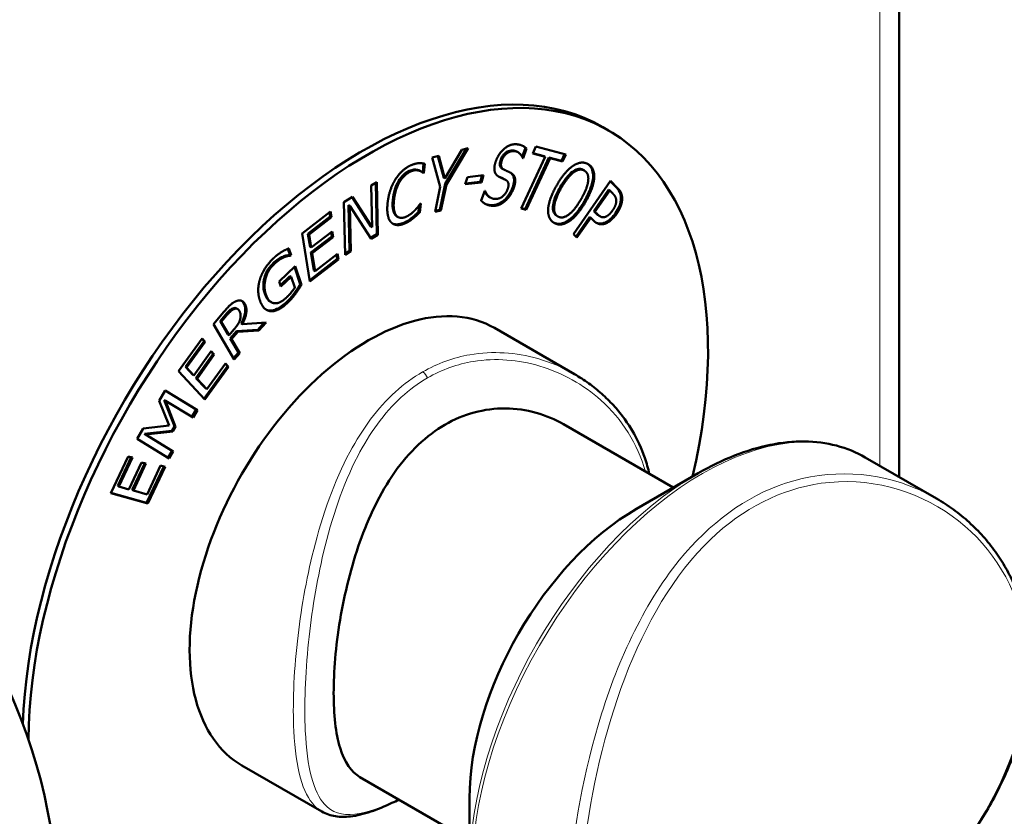
# Model space of a CAD drawing. Units: millimetres. Extents: x 1705 to 5219, y 184 to 4792.
# Drawn here: x 4098 to 4158, y 1750 to 1799 of the extents above; entities that cross this region are included whole.
import ezdxf

# ---------------------------------------------------------------- set-up
doc = ezdxf.new("R2010")
doc.units = ezdxf.units.MM
doc.header["$LTSCALE"] = 10
doc.layers.add('A1 contornos visíveis', color=7, linetype='Continuous', lineweight=50)
doc.layers.add('B1 arestas tangentes', color=7, linetype='Continuous', lineweight=13)

msp = doc.modelspace()

# ---------------------------------------------------------------- linework, layer by layer
at = {"layer": 'A1 contornos visíveis'}
for p, q in [((4151.798, 1823.168), (4151.798, 1771.057)), ((4133.614, 1792.526), (4133.967, 1792.321)), ((4129.312, 1790.904), (4129.508, 1791.33)), ((4129.508, 1791.33), (4131.349, 1790.851)), ((4123.15, 1790.659), (4123.552, 1790.763)), ((4123.644, 1788.852), (4123.15, 1790.659)), ((4123.496, 1790.749), (4123.855, 1789.411)), ((4123.552, 1790.763), (4123.926, 1789.37)), ((4123.926, 1789.37), (4124.971, 1791.133)), ((4125.243, 1791.204), (4123.946, 1789.037)), ((4125.356, 1791.233), (4124.017, 1788.996)), ((4124.971, 1791.133), (4125.356, 1791.233)), ((4128.341, 1791.023), (4128.411, 1790.982)), ((4128.615, 1787.528), (4130.08, 1790.704)), ((4128.867, 1791.249), (4128.668, 1790.706)), ((4128.937, 1791.209), (4128.725, 1790.629)), ((4130.313, 1790.666), (4128.849, 1787.489)), ((4128.867, 1791.249), (4128.937, 1791.209)), ((4130.08, 1790.704), (4129.312, 1790.904)), ((4130.009, 1790.745), (4129.321, 1790.924)), ((4130.009, 1790.745), (4130.08, 1790.704)), ((4130.313, 1790.666), (4130.384, 1790.625)), ((4131.081, 1790.465), (4130.313, 1790.666)), ((4131.269, 1790.872), (4131.081, 1790.465)), ((4131.349, 1790.851), (4131.152, 1790.425)), ((4122.616, 1790.289), (4122.562, 1789.761)), ((4122.69, 1790.273), (4122.633, 1789.72)), ((4128.695, 1790.647), (4128.725, 1790.629)), ((4128.725, 1790.629), (4128.701, 1790.63)), ((4130.384, 1790.625), (4128.919, 1787.448)), ((4131.152, 1790.425), (4130.384, 1790.625)), ((4131.081, 1790.465), (4131.152, 1790.425)), ((4122.4, 1789.839), (4122.471, 1789.798)), ((4122.562, 1789.761), (4122.541, 1789.752)), ((4122.562, 1789.761), (4122.633, 1789.72)), ((4122.633, 1789.72), (4122.603, 1789.708)), ((4125.175, 1789.014), (4125.303, 1789.456)), ((4125.303, 1789.456), (4126.296, 1789.57)), ((4126.211, 1789.56), (4126.098, 1789.168)), ((4126.296, 1789.57), (4126.168, 1789.127)), ((4127.454, 1789.971), (4127.525, 1789.931)), ((4132.416, 1789.896), (4132.487, 1789.855)), ((4133.019, 1789.459), (4133.09, 1789.419)), ((4119.396, 1788.935), (4119.747, 1789.147)), ((4119.453, 1786.382), (4119.396, 1788.935)), ((4119.678, 1789.106), (4119.748, 1785.964)), ((4119.747, 1789.147), (4119.818, 1785.924)), ((4123.323, 1787.317), (4123.644, 1788.852)), ((4123.946, 1789.037), (4123.615, 1787.452)), ((4124.017, 1788.996), (4123.685, 1787.411)), ((4123.855, 1789.411), (4123.926, 1789.37)), ((4123.946, 1789.037), (4124.017, 1788.996)), ((4126.168, 1789.127), (4125.175, 1789.014)), ((4126.098, 1789.168), (4125.19, 1789.064)), ((4126.098, 1789.168), (4126.168, 1789.127)), ((4127.603, 1789.313), (4127.673, 1789.272)), ((4131.808, 1785.965), (4134.079, 1789.223)), ((4134.067, 1789.206), (4134.432, 1788.849)), ((4134.079, 1789.223), (4134.502, 1788.808)), ((4117.724, 1787.92), (4118.258, 1788.244)), ((4118.258, 1788.244), (4119.453, 1786.382)), ((4126.147, 1788.014), (4126.37, 1788.623)), ((4126.37, 1788.623), (4126.394, 1788.622)), ((4126.658, 1788.235), (4126.729, 1788.195)), ((4133.971, 1788.669), (4133.065, 1787.37)), ((4134.042, 1788.628), (4133.136, 1787.33)), ((4133.971, 1788.669), (4134.042, 1788.628)), ((4134.227, 1788.447), (4134.042, 1788.628)), ((4117.795, 1784.697), (4117.724, 1787.92)), ((4118.013, 1787.73), (4118.084, 1787.689)), ((4118.013, 1787.73), (4118.075, 1784.95)), ((4119.397, 1785.668), (4118.084, 1787.689)), ((4118.084, 1787.689), (4118.146, 1784.909)), ((4118.226, 1788.225), (4119.382, 1786.423)), ((4122.354, 1787.746), (4122.311, 1787.332)), ((4122.438, 1787.839), (4122.382, 1787.291)), ((4122.411, 1787.827), (4122.438, 1787.839)), ((4115.159, 1785.992), (4116.902, 1787.348)), ((4116.889, 1787.041), (4115.516, 1785.973)), ((4116.845, 1787.304), (4116.889, 1787.041)), ((4116.889, 1787.041), (4116.959, 1787)), ((4116.902, 1787.348), (4116.959, 1787)), ((4120.983, 1787.047), (4121.054, 1787.007)), ((4122.311, 1787.332), (4122.382, 1787.291)), ((4123.685, 1787.411), (4123.323, 1787.317)), ((4123.615, 1787.452), (4123.336, 1787.379)), ((4123.615, 1787.452), (4123.685, 1787.411)), ((4128.919, 1787.448), (4128.615, 1787.528)), ((4128.849, 1787.489), (4128.624, 1787.548)), ((4128.849, 1787.489), (4128.919, 1787.448)), ((4130.793, 1787.083), (4130.863, 1787.042)), ((4133.065, 1787.37), (4133.218, 1787.221)), ((4133.065, 1787.37), (4133.136, 1787.33)), ((4133.136, 1787.33), (4133.289, 1787.18)), ((4133.394, 1787.082), (4133.465, 1787.041)), ((4116.959, 1787), (4115.586, 1785.933)), ((4119.382, 1786.423), (4119.453, 1786.382)), ((4121.918, 1786.976), (4121.989, 1786.935)), ((4132.808, 1787.001), (4131.973, 1785.803)), ((4132.878, 1786.96), (4132.032, 1785.745)), ((4132.808, 1787.001), (4132.878, 1786.96)), ((4133.068, 1786.774), (4132.878, 1786.96)), ((4115.643, 1783.054), (4115.159, 1785.992)), ((4115.516, 1785.973), (4115.648, 1785.168)), ((4115.516, 1785.973), (4115.586, 1785.933)), ((4115.586, 1785.933), (4115.719, 1785.128)), ((4115.719, 1785.128), (4116.999, 1786.124)), ((4116.943, 1786.079), (4116.986, 1785.817)), ((4116.999, 1786.124), (4117.057, 1785.776)), ((4119.748, 1785.964), (4119.358, 1785.728)), ((4119.818, 1785.924), (4119.397, 1785.668)), ((4119.748, 1785.964), (4119.818, 1785.924)), ((4132.032, 1785.745), (4131.808, 1785.965)), ((4116.986, 1785.817), (4115.705, 1784.821)), ((4117.057, 1785.776), (4115.776, 1784.78)), ((4116.986, 1785.817), (4117.057, 1785.776)), ((4114.294, 1785.063), (4114.415, 1784.709)), ((4114.344, 1785.084), (4114.486, 1784.668)), ((4114.415, 1784.709), (4114.385, 1784.68)), ((4114.385, 1784.68), (4114.456, 1784.639)), ((4114.415, 1784.709), (4114.486, 1784.668)), ((4114.486, 1784.668), (4114.456, 1784.639)), ((4115.648, 1785.168), (4115.719, 1785.128)), ((4115.705, 1784.821), (4115.885, 1783.73)), ((4115.705, 1784.821), (4115.776, 1784.78)), ((4115.776, 1784.78), (4115.956, 1783.689)), ((4115.956, 1783.689), (4117.329, 1784.757)), ((4117.272, 1784.713), (4117.315, 1784.45)), ((4117.329, 1784.757), (4117.386, 1784.41)), ((4118.075, 1784.95), (4117.793, 1784.779)), ((4118.146, 1784.909), (4117.795, 1784.697)), ((4118.075, 1784.95), (4118.146, 1784.909)), ((4113.971, 1784.572), (4114.041, 1784.532)), ((4117.315, 1784.45), (4115.629, 1783.139)), ((4117.386, 1784.41), (4115.643, 1783.054)), ((4117.315, 1784.45), (4117.386, 1784.41)), ((4113.759, 1783.049), (4114.735, 1783.984)), ((4114.692, 1783.943), (4115.051, 1782.893)), ((4114.735, 1783.984), (4115.122, 1782.852)), ((4115.885, 1783.73), (4115.956, 1783.689)), ((4113.863, 1782.747), (4113.759, 1783.049)), ((4114.415, 1783.384), (4113.835, 1782.829)), ((4114.485, 1783.343), (4113.863, 1782.747)), ((4114.415, 1783.384), (4114.485, 1783.343)), ((4114.714, 1782.674), (4114.485, 1783.343)), ((4115.051, 1782.893), (4115.122, 1782.852)), ((4113.205, 1781.815), (4113.275, 1781.774)), ((4109.712, 1780.435), (4110.361, 1781.192)), ((4110.457, 1781.005), (4110.124, 1780.617)), ((4111.131, 1781.402), (4111.202, 1781.361)), ((4110.999, 1778.269), (4109.712, 1780.435)), ((4110.124, 1780.617), (4110.608, 1779.803)), ((4110.124, 1780.617), (4110.195, 1780.576)), ((4110.528, 1780.964), (4110.195, 1780.576)), ((4110.195, 1780.576), (4110.679, 1779.762)), ((4111.422, 1780.482), (4111.492, 1780.441)), ((4111.492, 1780.441), (4112.948, 1780.544)), ((4112.836, 1780.536), (4112.443, 1780.078)), ((4112.948, 1780.544), (4112.514, 1780.037)), ((4110.608, 1779.803), (4110.679, 1779.762)), ((4110.679, 1779.762), (4110.973, 1780.105)), ((4111.135, 1780.01), (4110.751, 1779.562)), ((4111.206, 1779.969), (4110.822, 1779.521)), ((4112.443, 1780.078), (4111.135, 1780.01)), ((4111.135, 1780.01), (4111.206, 1779.969)), ((4112.514, 1780.037), (4111.206, 1779.969)), ((4112.443, 1780.078), (4112.514, 1780.037)), ((4126.967, 1780.197), (4131.881, 1777.36)), ((4107.57, 1777.542), (4109.017, 1779.553)), ((4109.139, 1779.389), (4107.999, 1777.805)), ((4109.21, 1779.348), (4108.07, 1777.764)), ((4109.003, 1779.534), (4109.139, 1779.389)), ((4109.017, 1779.553), (4109.21, 1779.348)), ((4109.139, 1779.389), (4109.21, 1779.348)), ((4110.751, 1779.562), (4111.263, 1778.701)), ((4110.751, 1779.562), (4110.822, 1779.521)), ((4110.822, 1779.521), (4111.334, 1778.66)), ((4108.516, 1777.29), (4109.579, 1778.767)), ((4109.701, 1778.603), (4108.638, 1777.126)), ((4109.565, 1778.748), (4109.701, 1778.603)), ((4109.579, 1778.767), (4109.771, 1778.563)), ((4109.701, 1778.603), (4109.771, 1778.563)), ((4111.263, 1778.701), (4110.956, 1778.342)), ((4111.334, 1778.66), (4110.999, 1778.269)), ((4111.263, 1778.701), (4111.334, 1778.66)), ((4109.771, 1778.563), (4108.709, 1777.085)), ((4109.313, 1776.443), (4110.452, 1778.027)), ((4110.438, 1778.008), (4110.574, 1777.863)), ((4110.452, 1778.027), (4110.645, 1777.822)), ((4109.198, 1775.811), (4107.57, 1777.542)), ((4107.999, 1777.805), (4108.445, 1777.331)), ((4107.999, 1777.805), (4108.07, 1777.764)), ((4108.07, 1777.764), (4108.516, 1777.29)), ((4110.574, 1777.863), (4109.141, 1775.871)), ((4110.645, 1777.822), (4109.198, 1775.811)), ((4110.574, 1777.863), (4110.645, 1777.822)), ((4108.445, 1777.331), (4108.516, 1777.29)), ((4108.638, 1777.126), (4109.242, 1776.484)), ((4108.638, 1777.126), (4108.709, 1777.085)), ((4108.709, 1777.085), (4109.313, 1776.443)), ((4106.39, 1775.716), (4106.765, 1776.353)), ((4106.764, 1776.352), (4108.667, 1775.194)), ((4106.765, 1776.353), (4108.738, 1775.153)), ((4109.242, 1776.484), (4109.313, 1776.443)), ((4107, 1774.215), (4106.39, 1775.716)), ((4106.698, 1775.769), (4107.326, 1774.166)), ((4106.698, 1775.769), (4106.769, 1775.729)), ((4108.469, 1774.695), (4106.769, 1775.729)), ((4106.769, 1775.729), (4107.396, 1774.126)), ((4108.667, 1775.194), (4108.399, 1774.737)), ((4108.738, 1775.153), (4108.469, 1774.695)), ((4108.667, 1775.194), (4108.738, 1775.153)), ((4105.027, 1773.397), (4105.395, 1774.023)), ((4105.395, 1774.023), (4107, 1774.215)), ((4107.162, 1773.887), (4105.481, 1773.699)), ((4107.232, 1773.846), (4105.552, 1773.658)), ((4107.326, 1774.166), (4107.162, 1773.887)), ((4107.162, 1773.887), (4107.232, 1773.846)), ((4107.396, 1774.126), (4107.232, 1773.846)), ((4107.326, 1774.166), (4107.396, 1774.126)), ((4131.207, 1774.285), (4137.94, 1770.398)), ((4107.001, 1772.196), (4105.027, 1773.397)), ((4105.481, 1773.699), (4107.182, 1772.665)), ((4105.481, 1773.699), (4105.552, 1773.658)), ((4105.552, 1773.658), (4107.252, 1772.624)), ((4107.182, 1772.665), (4106.931, 1772.239)), ((4107.252, 1772.624), (4107.001, 1772.196)), ((4107.182, 1772.665), (4107.252, 1772.624)), ((4103.42, 1770.067), (4104.476, 1772.316)), ((4104.665, 1772.263), (4103.842, 1770.51)), ((4104.744, 1772.24), (4103.913, 1770.469)), ((4104.476, 1772.316), (4104.744, 1772.24)), ((4104.534, 1770.294), (4105.31, 1771.946)), ((4105.31, 1771.946), (4105.578, 1771.87)), ((4149.728, 1772.252), (4154.103, 1769.726)), ((4105.499, 1771.893), (4104.732, 1770.259)), ((4105.578, 1771.87), (4104.803, 1770.218)), ((4106.666, 1771.699), (4105.618, 1769.468)), ((4105.645, 1769.981), (4106.477, 1771.752)), ((4106.745, 1771.677), (4105.689, 1769.428)), ((4106.477, 1771.752), (4106.745, 1771.677)), ((4135.693, 1769.101), (4139.478, 1771.286)), ((4103.842, 1770.51), (4103.913, 1770.469)), ((4103.913, 1770.469), (4104.534, 1770.294)), ((4104.732, 1770.259), (4104.803, 1770.218)), ((4104.803, 1770.218), (4105.645, 1769.981)), ((4105.689, 1769.428), (4103.42, 1770.067)), ((4105.618, 1769.468), (4103.428, 1770.085)), ((4105.618, 1769.468), (4105.689, 1769.428)), ((4111.467, 1753.35), (4116.381, 1750.514)), ((4118.707, 1752.634), (4125.44, 1748.747)), ((4125.44, 1751.342), (4125.44, 1746.971))]:
    msp.add_line(p, q, dxfattribs=at)
for centre, major_axis, ratio, start_param, end_param in [((4118.864, 1766.978), (14.75, 25.548), 0.57735, 0, 2.317145), ((4119.217, 1766.774), (14.75, 25.548), 0.57735, 5.194871, 8.630856), ((4119.217, 1766.774), (7.75, 13.423), 0.57735, 0, 3.141593), ((4083.55, 1754.653), (11.425, -20.38), 0.585675, 0.792767, 2.200941), ((4135.693, 1757.261), (-7.25, -12.557), 0.57735, 3.926991, 5.497787)]:
    msp.add_ellipse(centre, major_axis=major_axis, ratio=ratio, start_param=start_param, end_param=end_param, dxfattribs=at)
for points, degree in [([(4127.062, 1790.465), (4127.224, 1790.909), (4127.916, 1791.49), (4128.282, 1791.475)], 2), ([(4128.282, 1791.475), (4128.492, 1791.467), (4128.82, 1791.33), (4128.937, 1791.209)], 2), ([(4128.722, 1791.368), (4128.774, 1791.335), (4128.822, 1791.295), (4128.867, 1791.249)], 3), ([(4128.151, 1791.055), (4127.92, 1791.064), (4127.52, 1790.759), (4127.426, 1790.502)], 2), ([(4128.341, 1791.023), (4128.264, 1791.068), (4128.177, 1791.091), (4128.08, 1791.095)], 3), ([(4128.701, 1790.63), (4128.64, 1790.794), (4128.355, 1791.046), (4128.151, 1791.055)], 2), ([(4120.893, 1789.323), (4121.085, 1789.627), (4121.569, 1790.068), (4121.853, 1790.19)], 2), ([(4121.853, 1790.19), (4121.994, 1790.251), (4122.237, 1790.308), (4122.338, 1790.314)], 2), ([(4122.338, 1790.314), (4122.425, 1790.316), (4122.603, 1790.295), (4122.69, 1790.273)], 2), ([(4126.982, 1789.799), (4126.95, 1789.924), (4126.984, 1790.252), (4127.062, 1790.465)], 2), ([(4127.426, 1790.502), (4127.341, 1790.271), (4127.408, 1789.989), (4127.543, 1789.921)], 2), ([(4130.787, 1788.954), (4131.038, 1789.39), (4131.544, 1789.982), (4131.797, 1790.155)], 2), ([(4131.797, 1790.155), (4132.046, 1790.319), (4132.51, 1790.371), (4132.712, 1790.257)], 2), ([(4132.712, 1790.257), (4132.917, 1790.14), (4133.103, 1789.705), (4133.09, 1789.419)], 2), ([(4121.811, 1789.798), (4121.631, 1789.721), (4121.292, 1789.401), (4121.153, 1789.176)], 2), ([(4122.317, 1789.859), (4122.217, 1789.886), (4121.974, 1789.869), (4121.811, 1789.798)], 2), ([(4122.4, 1789.839), (4122.353, 1789.866), (4122.299, 1789.886), (4122.246, 1789.9)], 3), ([(4122.603, 1789.708), (4122.559, 1789.742), (4122.42, 1789.832), (4122.317, 1789.859)], 2), ([(4127.277, 1789.46), (4127.166, 1789.516), (4127.017, 1789.675), (4126.982, 1789.799)], 2), ([(4127.206, 1789.501), (4127.204, 1789.502), (4127.203, 1789.502), (4127.202, 1789.503)], 3), ([(4127.667, 1789.276), (4127.569, 1789.328), (4127.401, 1789.401), (4127.277, 1789.46)], 2), ([(4127.543, 1789.921), (4127.633, 1789.875), (4127.899, 1789.756), (4127.984, 1789.707)], 2), ([(4127.984, 1789.707), (4128.199, 1789.582), (4128.267, 1789.108), (4128.143, 1788.767)], 2), ([(4131.832, 1789.751), (4131.651, 1789.619), (4131.259, 1789.133), (4131.065, 1788.796)], 2), ([(4132.484, 1789.857), (4132.34, 1789.939), (4132.022, 1789.889), (4131.832, 1789.751)], 2), ([(4132.722, 1789.244), (4132.745, 1789.469), (4132.624, 1789.777), (4132.484, 1789.857)], 2), ([(4120.407, 1787.859), (4120.452, 1788.292), (4120.697, 1789.012), (4120.893, 1789.323)], 2), ([(4121.153, 1789.176), (4121.017, 1788.949), (4120.83, 1788.359), (4120.796, 1788.027)], 2), ([(4127.603, 1789.313), (4127.6, 1789.314), (4127.598, 1789.316), (4127.596, 1789.317)], 3), ([(4127.769, 1788.705), (4127.849, 1788.923), (4127.801, 1789.202), (4127.667, 1789.276)], 2), ([(4130.259, 1787.483), (4130.276, 1787.779), (4130.542, 1788.527), (4130.787, 1788.954)], 2), ([(4132.283, 1788.102), (4132.48, 1788.445), (4132.699, 1789.025), (4132.722, 1789.244)], 2), ([(4133.09, 1789.419), (4133.071, 1789.123), (4132.81, 1788.377), (4132.561, 1787.944)], 2), ([(4126.394, 1788.622), (4126.475, 1788.391), (4126.799, 1788.126), (4126.991, 1788.118)], 2), ([(4126.991, 1788.118), (4127.266, 1788.107), (4127.669, 1788.429), (4127.769, 1788.705)], 2), ([(4128.143, 1788.767), (4128.064, 1788.551), (4127.793, 1788.142), (4127.633, 1788.002)], 2), ([(4131.065, 1788.796), (4130.673, 1788.113), (4130.588, 1787.199), (4130.866, 1787.04)], 2), ([(4134.441, 1788.029), (4134.436, 1788.149), (4134.333, 1788.344), (4134.227, 1788.447)], 2), ([(4134.502, 1788.808), (4134.653, 1788.661), (4134.797, 1788.36), (4134.802, 1788.173)], 2), ([(4120.622, 1786.682), (4120.477, 1786.833), (4120.362, 1787.424), (4120.407, 1787.859)], 2), ([(4120.796, 1788.027), (4120.759, 1787.672), (4120.845, 1787.221), (4120.947, 1787.097)], 2), ([(4122.085, 1787.422), (4122.194, 1787.539), (4122.362, 1787.755), (4122.411, 1787.827)], 2), ([(4126.861, 1787.697), (4126.591, 1787.708), (4126.271, 1787.889), (4126.147, 1788.014)], 2), ([(4126.791, 1787.738), (4126.56, 1787.747), (4126.439, 1787.798), (4126.382, 1787.827)], 3), ([(4127.633, 1788.002), (4127.456, 1787.847), (4127.09, 1787.688), (4126.861, 1787.697)], 2), ([(4130.866, 1787.04), (4131.144, 1786.882), (4131.891, 1787.419), (4132.283, 1788.102)], 2), ([(4132.561, 1787.944), (4132.319, 1787.522), (4131.803, 1786.91), (4131.554, 1786.746)], 2), ([(4134.217, 1787.413), (4134.335, 1787.582), (4134.448, 1787.889), (4134.441, 1788.029)], 2), ([(4134.802, 1788.173), (4134.81, 1787.957), (4134.649, 1787.47), (4134.46, 1787.198)], 2), ([(4120.877, 1787.138), (4120.908, 1787.101), (4120.943, 1787.071), (4120.983, 1787.047)], 3), ([(4120.947, 1787.097), (4121.048, 1786.978), (4121.346, 1786.941), (4121.524, 1787.017)], 2), ([(4121.524, 1787.017), (4121.685, 1787.087), (4121.97, 1787.303), (4122.085, 1787.422)], 2), ([(4122.382, 1787.291), (4122.283, 1787.198), (4122.109, 1787.03), (4121.989, 1786.935)], 2), ([(4130.635, 1786.642), (4130.432, 1786.758), (4130.244, 1787.182), (4130.259, 1787.483)], 2), ([(4133.289, 1787.18), (4133.426, 1787.046), (4133.653, 1786.966), (4133.785, 1787.024)], 2), ([(4133.785, 1787.024), (4133.903, 1787.072), (4134.108, 1787.258), (4134.217, 1787.413)], 2), ([(4134.46, 1787.198), (4134.313, 1786.987), (4133.97, 1786.683), (4133.808, 1786.619)], 2), ([(4121.478, 1786.619), (4121.205, 1786.501), (4120.767, 1786.529), (4120.622, 1786.682)], 2), ([(4121.989, 1786.935), (4121.861, 1786.832), (4121.646, 1786.692), (4121.478, 1786.619)], 2), ([(4131.554, 1786.746), (4131.291, 1786.575), (4130.832, 1786.53), (4130.635, 1786.642)], 2), ([(4133.808, 1786.619), (4133.605, 1786.538), (4133.249, 1786.598), (4133.068, 1786.774)], 2), ([(4113.388, 1784.463), (4113.526, 1784.595), (4113.787, 1784.795), (4113.911, 1784.87)], 2), ([(4113.911, 1784.87), (4114.011, 1784.932), (4114.265, 1785.052), (4114.344, 1785.084)], 2), ([(4114.456, 1784.639), (4114.369, 1784.631), (4114.192, 1784.598), (4114.041, 1784.532)], 2), ([(4112.583, 1783.22), (4112.688, 1783.547), (4113.103, 1784.19), (4113.388, 1784.463)], 2), ([(4113.449, 1784.126), (4113.062, 1783.754), (4112.775, 1782.733), (4112.935, 1782.265)], 2), ([(4114.041, 1784.532), (4113.915, 1784.48), (4113.61, 1784.28), (4113.449, 1784.126)], 2), ([(4112.567, 1781.898), (4112.46, 1782.211), (4112.473, 1782.881), (4112.583, 1783.22)], 2), ([(4115.122, 1782.852), (4115.064, 1782.758), (4114.864, 1782.447), (4114.776, 1782.326)], 2), ([(4112.935, 1782.265), (4113.024, 1782.005), (4113.284, 1781.735), (4113.45, 1781.716)], 2), ([(4114.19, 1782.06), (4114.34, 1782.204), (4114.626, 1782.534), (4114.714, 1782.674)], 2), ([(4114.776, 1782.326), (4114.656, 1782.161), (4114.455, 1781.918), (4114.305, 1781.775)], 2), ([(4110.361, 1781.192), (4110.578, 1781.445), (4110.894, 1781.745), (4111.07, 1781.826)], 2), ([(4111.07, 1781.826), (4111.247, 1781.907), (4111.536, 1781.856), (4111.637, 1781.686)], 2), ([(4111.449, 1781.865), (4111.496, 1781.83), (4111.534, 1781.781), (4111.567, 1781.727)], 3), ([(4111.637, 1781.686), (4111.778, 1781.449), (4111.687, 1780.799), (4111.492, 1780.441)], 2), ([(4113.262, 1781.224), (4113.034, 1781.233), (4112.679, 1781.568), (4112.567, 1781.898)], 2), ([(4114.305, 1781.775), (4114.02, 1781.501), (4113.49, 1781.217), (4113.262, 1781.224)], 2), ([(4113.45, 1781.716), (4113.611, 1781.692), (4113.986, 1781.864), (4114.19, 1782.06)], 2), ([(4110.972, 1781.358), (4110.876, 1781.315), (4110.667, 1781.126), (4110.528, 1780.964)], 2), ([(4111.302, 1781.256), (4111.246, 1781.351), (4111.081, 1781.406), (4110.972, 1781.358)], 2), ([(4111.361, 1780.749), (4111.399, 1780.894), (4111.369, 1781.143), (4111.302, 1781.256)], 2), ([(4110.973, 1780.105), (4111.118, 1780.274), (4111.322, 1780.587), (4111.361, 1780.749)], 2)]:
    msp.add_open_spline(points, degree=degree, dxfattribs=at)
for points, knots in [([(4128.08, 1791.095), (4128.027, 1791.098), (4127.971, 1791.093), (4127.861, 1791.068), (4127.808, 1791.049), (4127.687, 1790.984), (4127.628, 1790.939), (4127.535, 1790.85), (4127.492, 1790.8), (4127.413, 1790.68), (4127.38, 1790.612), (4127.355, 1790.543)], [-0.1001309, -0.1001309, -0.1001309, -0.1001309, -0.081296, -0.081296, -0.0644573, -0.0644573, -0.0434316, -0.0434316, -0.022854, -0.022854, 0, 0, 0, 0]), ([(4127.355, 1790.543), (4127.335, 1790.487), (4127.318, 1790.431), (4127.298, 1790.327), (4127.293, 1790.281), (4127.296, 1790.209), (4127.302, 1790.151), (4127.363, 1790.038), (4127.406, 1789.999), (4127.454, 1789.971)], [-0.1666691, -0.1666691, -0.1666691, -0.1666691, -0.1125285, -0.1125285, -0.0639568, -0.0639568, -0.0325003, -0.0325003, -0.0036872, -0.0036872, -0.0036872, -0.0036872]), ([(4132.68, 1790.274), (4132.737, 1790.236), (4132.79, 1790.191), (4132.887, 1790.073), (4132.928, 1790), (4133.006, 1789.782), (4133.027, 1789.631), (4133.019, 1789.459)], [-0.137437, -0.137437, -0.137437, -0.137437, -0.1021336, -0.1021336, -0.0614691, -0.0614691, 0, 0, 0, 0]), ([(4121.74, 1789.839), (4121.676, 1789.812), (4121.612, 1789.776), (4121.475, 1789.68), (4121.413, 1789.625), (4121.258, 1789.472), (4121.165, 1789.351), (4121.083, 1789.217)], [-0.0892065, -0.0892065, -0.0892065, -0.0892065, -0.06966668, -0.06966668, -0.04726117, -0.04726117, 0, 0, 0, 0]), ([(4122.246, 1789.9), (4122.153, 1789.925), (4122.068, 1789.921), (4121.936, 1789.912), (4121.837, 1789.881), (4121.74, 1789.839)], [-0.06150968, -0.06150968, -0.06150968, -0.06150968, -0.04146021, -0.04146021, 0, 0, 0, 0]), ([(4127.596, 1789.317), (4127.536, 1789.349), (4127.476, 1789.378), (4127.347, 1789.434), (4127.271, 1789.47), (4127.206, 1789.501)], [-0.0721548, -0.0721548, -0.0721548, -0.0721548, -0.03738502, -0.03738502, 0, 0, 0, 0]), ([(4127.941, 1789.731), (4127.985, 1789.703), (4128.025, 1789.668), (4128.096, 1789.582), (4128.125, 1789.529), (4128.174, 1789.37), (4128.173, 1789.271), (4128.155, 1789.074), (4128.121, 1788.941), (4128.072, 1788.808)], [-0.101968, -0.101968, -0.101968, -0.101968, -0.0860515, -0.0860515, -0.0692877, -0.0692877, -0.0437167, -0.0437167, 0, 0, 0, 0]), ([(4131.761, 1789.791), (4131.628, 1789.695), (4131.501, 1789.561), (4131.293, 1789.303), (4131.158, 1789.121), (4130.995, 1788.837)], [-0.2236658, -0.2236658, -0.2236658, -0.2236658, -0.0984393, -0.0984393, 0, 0, 0, 0]), ([(4132.414, 1789.897), (4132.361, 1789.927), (4132.303, 1789.949), (4132.165, 1789.966), (4132.101, 1789.955), (4131.959, 1789.917), (4131.86, 1789.863), (4131.761, 1789.791)], [-0.08021367, -0.08021367, -0.08021367, -0.08021367, -0.06264153, -0.06264153, -0.04216428, -0.04216428, 0, 0, 0, 0]), ([(4133.019, 1789.459), (4133.005, 1789.232), (4132.942, 1788.998), (4132.775, 1788.518), (4132.64, 1788.244), (4132.491, 1787.985)], [-0.1576694, -0.1576694, -0.1576694, -0.1576694, -0.0896558, -0.0896558, 0, 0, 0, 0]), ([(4121.083, 1789.217), (4120.971, 1789.031), (4120.899, 1788.841), (4120.785, 1788.482), (4120.746, 1788.269), (4120.725, 1788.068)], [-0.1181503, -0.1181503, -0.1181503, -0.1181503, -0.0702197, -0.0702197, 0, 0, 0, 0]), ([(4134.432, 1788.849), (4134.5, 1788.782), (4134.598, 1788.674), (4134.702, 1788.447), (4134.728, 1788.339), (4134.731, 1788.214)], [-0.114253, -0.114253, -0.114253, -0.114253, -0.0466719, -0.0466719, 0, 0, 0, 0]), ([(4126.355, 1788.583), (4126.379, 1788.53), (4126.407, 1788.48), (4126.491, 1788.363), (4126.549, 1788.31), (4126.622, 1788.257), (4126.64, 1788.246), (4126.658, 1788.235)], [-0.11602818, -0.11602818, -0.11602818, -0.11602818, -0.09363809, -0.09363809, -0.05769841, -0.05769841, -0.04683677, -0.04683677, -0.04683677, -0.04683677]), ([(4128.072, 1788.808), (4128.043, 1788.729), (4128.008, 1788.65), (4127.921, 1788.483), (4127.871, 1788.406), (4127.749, 1788.23), (4127.66, 1788.128), (4127.563, 1788.042)], [-0.08387934, -0.08387934, -0.08387934, -0.08387934, -0.06488088, -0.06488088, -0.04271417, -0.04271417, 0, 0, 0, 0]), ([(4130.995, 1788.837), (4130.909, 1788.688), (4130.828, 1788.534), (4130.701, 1788.247), (4130.65, 1788.112), (4130.56, 1787.787), (4130.553, 1787.655), (4130.555, 1787.459), (4130.574, 1787.363), (4130.653, 1787.19), (4130.717, 1787.126), (4130.795, 1787.081)], [-0.1668571, -0.1668571, -0.1668571, -0.1668571, -0.1410664, -0.1410664, -0.1190126, -0.1190126, -0.0870815, -0.0870815, -0.0465376, -0.0465376, 0, 0, 0, 0]), ([(4120.725, 1788.068), (4120.69, 1787.733), (4120.716, 1787.552), (4120.768, 1787.324), (4120.811, 1787.218), (4120.877, 1787.138)], [-0.09716098, -0.09716098, -0.09716098, -0.09716098, -0.05137654, -0.05137654, 0, 0, 0, 0]), ([(4127.563, 1788.042), (4127.394, 1787.895), (4127.263, 1787.835), (4127.066, 1787.749), (4126.925, 1787.732), (4126.791, 1787.738)], [-0.09388637, -0.09388637, -0.09388637, -0.09388637, -0.0646961, -0.0646961, 0, 0, 0, 0]), ([(4132.491, 1787.985), (4132.247, 1787.561), (4132.04, 1787.307), (4131.767, 1787.008), (4131.628, 1786.882), (4131.483, 1786.787)], [-0.1271568, -0.1271568, -0.1271568, -0.1271568, -0.0616066, -0.0616066, 0, 0, 0, 0]), ([(4134.731, 1788.214), (4134.734, 1788.129), (4134.727, 1788.04), (4134.694, 1787.87), (4134.669, 1787.771), (4134.563, 1787.511), (4134.48, 1787.37), (4134.389, 1787.239)], [-0.1329885, -0.1329885, -0.1329885, -0.1329885, -0.0857527, -0.0857527, -0.0481612, -0.0481612, 0, 0, 0, 0]), ([(4122.311, 1787.332), (4122.249, 1787.274), (4122.187, 1787.214), (4122.06, 1787.091), (4121.986, 1787.03), (4121.918, 1786.976)], [-0.05703704, -0.05703704, -0.05703704, -0.05703704, -0.02947454, -0.02947454, 0, 0, 0, 0]), ([(4133.218, 1787.221), (4133.27, 1787.17), (4133.328, 1787.121), (4133.391, 1787.084), (4133.392, 1787.083), (4133.394, 1787.082)], [-0.0585871, -0.0585871, -0.0585871, -0.0585871, -0.04319355, -0.04319355, -0.04280461, -0.04280461, -0.04280461, -0.04280461]), ([(4134.389, 1787.239), (4134.335, 1787.162), (4134.278, 1787.089), (4134.14, 1786.936), (4134.074, 1786.877), (4133.934, 1786.761), (4133.836, 1786.699), (4133.737, 1786.66)], [-0.07570103, -0.07570103, -0.07570103, -0.07570103, -0.06096299, -0.06096299, -0.04222014, -0.04222014, 0, 0, 0, 0]), ([(4121.407, 1786.66), (4121.309, 1786.617), (4121.212, 1786.586), (4121.028, 1786.553), (4120.942, 1786.55), (4120.807, 1786.57), (4120.756, 1786.585), (4120.709, 1786.607)], [-0.1435286, -0.1435286, -0.1435286, -0.1435286, -0.1016665, -0.1016665, -0.061872, -0.061872, -0.0343323, -0.0343323, -0.0343323, -0.0343323]), ([(4121.918, 1786.976), (4121.84, 1786.913), (4121.762, 1786.854), (4121.601, 1786.749), (4121.502, 1786.701), (4121.407, 1786.66)], [-0.07923015, -0.07923015, -0.07923015, -0.07923015, -0.04038875, -0.04038875, 0, 0, 0, 0]), ([(4131.483, 1786.787), (4131.398, 1786.731), (4131.313, 1786.686), (4131.12, 1786.61), (4131.038, 1786.598), (4130.843, 1786.579), (4130.712, 1786.607), (4130.596, 1786.666)], [-0.112566, -0.112566, -0.112566, -0.112566, -0.0958139, -0.0958139, -0.0741258, -0.0741258, -0.0062485, -0.0062485, -0.0062485, -0.0062485]), ([(4133.737, 1786.66), (4133.67, 1786.633), (4133.604, 1786.615), (4133.453, 1786.595), (4133.39, 1786.603), (4133.306, 1786.617), (4133.258, 1786.634), (4133.212, 1786.657)], [-0.10836403, -0.10836403, -0.10836403, -0.10836403, -0.09430551, -0.09430551, -0.0750798, -0.0750798, -0.04687383, -0.04687383, -0.04687383, -0.04687383]), ([(4114.385, 1784.68), (4114.327, 1784.674), (4114.269, 1784.666), (4114.142, 1784.643), (4114.054, 1784.609), (4113.971, 1784.572)], [-0.06661345, -0.06661345, -0.06661345, -0.06661345, -0.03567814, -0.03567814, 0, 0, 0, 0]), ([(4113.378, 1784.167), (4113.32, 1784.111), (4113.264, 1784.05), (4113.159, 1783.923), (4113.112, 1783.857), (4112.988, 1783.659), (4112.925, 1783.524), (4112.834, 1783.254), (4112.791, 1783.083), (4112.771, 1782.669), (4112.807, 1782.475), (4112.864, 1782.306)], [-0.3051621, -0.3051621, -0.3051621, -0.3051621, -0.2627647, -0.2627647, -0.222656, -0.222656, -0.1483281, -0.1483281, -0.0782758, -0.0782758, 0, 0, 0, 0]), ([(4113.971, 1784.572), (4113.86, 1784.527), (4113.753, 1784.461), (4113.585, 1784.351), (4113.48, 1784.264), (4113.378, 1784.167)], [-0.07166436, -0.07166436, -0.07166436, -0.07166436, -0.04540577, -0.04540577, 0, 0, 0, 0]), ([(4115.051, 1782.893), (4114.992, 1782.797), (4114.909, 1782.667), (4114.834, 1782.55), (4114.77, 1782.455), (4114.705, 1782.366)], [-0.0417127, -0.0417127, -0.0417127, -0.0417127, -0.03331209, -0.03331209, 0, 0, 0, 0]), ([(4112.864, 1782.306), (4112.946, 1782.067), (4113.041, 1781.945), (4113.149, 1781.851), (4113.176, 1781.831), (4113.205, 1781.815)], [-0.10513715, -0.10513715, -0.10513715, -0.10513715, -0.04916195, -0.04916195, -0.03171033, -0.03171033, -0.03171033, -0.03171033]), ([(4114.705, 1782.366), (4114.634, 1782.269), (4114.561, 1782.172), (4114.408, 1781.987), (4114.318, 1781.895), (4114.234, 1781.815)], [-0.07377892, -0.07377892, -0.07377892, -0.07377892, -0.03717736, -0.03717736, 0, 0, 0, 0]), ([(4111.567, 1781.727), (4111.598, 1781.675), (4111.623, 1781.617), (4111.659, 1781.492), (4111.67, 1781.427), (4111.678, 1781.221), (4111.653, 1781.086), (4111.578, 1780.806), (4111.509, 1780.642), (4111.422, 1780.482)], [-0.1341403, -0.1341403, -0.1341403, -0.1341403, -0.1126604, -0.1126604, -0.0927912, -0.0927912, -0.0547658, -0.0547658, 0, 0, 0, 0]), ([(4114.234, 1781.815), (4114.132, 1781.717), (4114.026, 1781.626), (4113.818, 1781.475), (4113.716, 1781.412), (4113.466, 1781.294), (4113.324, 1781.261), (4113.192, 1781.265)], [-0.1522326, -0.1522326, -0.1522326, -0.1522326, -0.1063998, -0.1063998, -0.0637408, -0.0637408, 0, 0, 0, 0]), ([(4110.901, 1781.399), (4110.833, 1781.368), (4110.766, 1781.32), (4110.654, 1781.219), (4110.577, 1781.146), (4110.457, 1781.005)], [-0.1370859, -0.1370859, -0.1370859, -0.1370859, -0.0573551, -0.0573551, 0, 0, 0, 0]), ([(4111.131, 1781.402), (4111.107, 1781.416), (4111.079, 1781.426), (4111.001, 1781.432), (4110.952, 1781.421), (4110.901, 1781.399)], [-0.03801135, -0.03801135, -0.03801135, -0.03801135, -0.02193678, -0.02193678, 0, 0, 0, 0]), ([(4113.192, 1781.265), (4113.114, 1781.268), (4113.042, 1781.285), (4112.967, 1781.317), (4112.959, 1781.321), (4112.951, 1781.325)], [-0.14897404, -0.14897404, -0.14897404, -0.14897404, -0.12299942, -0.12299942, -0.11963816, -0.11963816, -0.11963816, -0.11963816]), ([(4131.881, 1777.36), (4132.181, 1777.187), (4132.472, 1776.999), (4133.03, 1776.596), (4133.297, 1776.382), (4133.803, 1775.932), (4134.041, 1775.697), (4134.487, 1775.21), (4134.695, 1774.959), (4135.078, 1774.442), (4135.254, 1774.178), (4135.732, 1773.374), (4135.994, 1772.809), (4136.305, 1771.901), (4136.396, 1771.577), (4136.469, 1771.247)], [5.9804099, 5.9804099, 5.9804099, 5.9804099, 6.1069352, 6.1069352, 6.2320109, 6.2320109, 6.3545284, 6.3545284, 6.4738195, 6.4738195, 6.5896528, 6.5896528, 6.8146773, 6.8146773, 6.935235, 6.935235, 6.935235, 6.935235]), ([(4131.207, 1774.285), (4130.181, 1774.878), (4128.925, 1775.249), (4127, 1775.264), (4126.352, 1775.181), (4125.098, 1774.842), (4124.491, 1774.586), (4123.364, 1773.935), (4122.811, 1773.522), (4121.769, 1772.535), (4121.28, 1771.961), (4119.947, 1770.065), (4119.235, 1768.558), (4118.18, 1765.58), (4117.763, 1763.902), (4117.357, 1761.468), (4117.257, 1760.669), (4117.127, 1759.156), (4117.096, 1758.442), (4117.096, 1757.143), (4117.127, 1756.518), (4117.257, 1755.38), (4117.357, 1754.864), (4117.763, 1753.533), (4118.18, 1752.939), (4118.707, 1752.634)], [2.865988, 2.865988, 2.865988, 2.865988, 3.344103, 3.344103, 3.58316, 3.58316, 3.822218, 3.822218, 4.061276, 4.061276, 4.300333, 4.300333, 4.778449, 4.778449, 5.255888, 5.255888, 5.494607, 5.494607, 5.733327, 5.733327, 5.972047, 5.972047, 6.210766, 6.210766, 6.688206, 6.688206, 6.688206, 6.688206]), ([(4149.728, 1772.252), (4149.179, 1772.57), (4148.586, 1772.812), (4147.334, 1773.139), (4146.675, 1773.225), (4145.312, 1773.24), (4144.608, 1773.169), (4143.172, 1772.879), (4142.44, 1772.659), (4140.964, 1772.077), (4140.22, 1771.714), (4139.478, 1771.286)], [0.7853982, 0.7853982, 0.7853982, 0.7853982, 0.9424778, 0.9424778, 1.0995574, 1.0995574, 1.2566371, 1.2566371, 1.4137167, 1.4137167, 1.5707963, 1.5707963, 1.5707963, 1.5707963]), ([(4154.103, 1769.726), (4154.461, 1769.519), (4154.81, 1769.293), (4155.477, 1768.806), (4155.797, 1768.546), (4156.403, 1767.996), (4156.69, 1767.706), (4157.228, 1767.102), (4157.479, 1766.788), (4157.944, 1766.139), (4158.158, 1765.805), (4158.548, 1765.117), (4158.725, 1764.764), (4159.041, 1764.043), (4159.18, 1763.676), (4159.419, 1762.931), (4159.52, 1762.552), (4159.685, 1761.786), (4159.75, 1761.396), (4159.841, 1760.609), (4159.868, 1760.211), (4159.887, 1759.406), (4159.877, 1758.999), (4159.823, 1758.179), (4159.777, 1757.765), (4159.649, 1756.929), (4159.566, 1756.507), (4159.364, 1755.659), (4159.244, 1755.231), (4158.967, 1754.369), (4158.81, 1753.935), (4158.458, 1753.063), (4158.263, 1752.626), (4157.836, 1751.749), (4157.605, 1751.31), (4157.105, 1750.43), (4156.835, 1749.988), (4156.262, 1749.107), (4155.959, 1748.668), (4155.32, 1747.798), (4154.986, 1747.366), (4154.291, 1746.513), (4153.93, 1746.092), (4153.189, 1745.265), (4152.807, 1744.857), (4152.028, 1744.06), (4151.632, 1743.671), (4150.833, 1742.917), (4150.432, 1742.551), (4149.629, 1741.845), (4149.227, 1741.504), (4148.431, 1740.849), (4148.036, 1740.535), (4147.252, 1739.931), (4146.863, 1739.64), (4146.097, 1739.085), (4145.72, 1738.82), (4144.978, 1738.315), (4144.614, 1738.074), (4143.895, 1737.616), (4143.541, 1737.398), (4142.845, 1736.984), (4142.503, 1736.788), (4141.828, 1736.417), (4141.497, 1736.243), (4140.842, 1735.917), (4140.519, 1735.765), (4139.883, 1735.484), (4139.57, 1735.355), (4138.951, 1735.123), (4138.645, 1735.02), (4138.044, 1734.843), (4137.748, 1734.769), (4137.166, 1734.654), (4136.881, 1734.613), (4136.134, 1734.556), (4135.688, 1734.575), (4135.062, 1734.696), (4134.86, 1734.751), (4134.471, 1734.894), (4134.283, 1734.982), (4134.103, 1735.085)], [16.993638, 16.993638, 16.993638, 16.993638, 17.153724, 17.153724, 17.312058, 17.312058, 17.468263, 17.468263, 17.622227, 17.622227, 17.774081, 17.774081, 17.923333, 17.923333, 18.069775, 18.069775, 18.214386, 18.214386, 18.358115, 18.358115, 18.501079, 18.501079, 18.644083, 18.644083, 18.787787, 18.787787, 18.932795, 18.932795, 19.079844, 19.079844, 19.229005, 19.229005, 19.380771, 19.380771, 19.535854, 19.535854, 19.694582, 19.694582, 19.855419, 19.855419, 20.018186, 20.018186, 20.182482, 20.182482, 20.3477, 20.3477, 20.510785, 20.510785, 20.67109, 20.67109, 20.828357, 20.828357, 20.98263, 20.98263, 21.133625, 21.133625, 21.28118, 21.28118, 21.426527, 21.426527, 21.570483, 21.570483, 21.714053, 21.714053, 21.858355, 21.858355, 22.004545, 22.004545, 22.153886, 22.153886, 22.30717, 22.30717, 22.465085, 22.465085, 22.626074, 22.626074, 22.899651, 22.899651, 23.036439, 23.036439, 23.173227, 23.173227, 23.173227, 23.173227]), ([(4121.106, 1751.25), (4120.959, 1751.177), (4120.816, 1751.109), (4120.216, 1750.831), (4119.787, 1750.655), (4118.937, 1750.368), (4118.522, 1750.265), (4117.806, 1750.179), (4117.498, 1750.179), (4116.911, 1750.273), (4116.632, 1750.368), (4116.381, 1750.514)], [9.815771, 9.815771, 9.815771, 9.815771, 9.8844098, 9.8844098, 10.107426, 10.107426, 10.354968, 10.354968, 10.5592108, 10.5592108, 10.7634535, 10.7634535, 10.7634535, 10.7634535])]:
    msp.add_open_spline(points, degree=3, knots=knots, dxfattribs=at)
at = {"layer": 'B1 arestas tangentes'}
for p, q in [((4150.626, 1821.396), (4150.626, 1771.734)), ((4128.08, 1791.095), (4128.151, 1791.055)), ((4127.355, 1790.543), (4127.426, 1790.502)), ((4121.74, 1789.839), (4121.811, 1789.798)), ((4122.246, 1789.9), (4122.317, 1789.859)), ((4127.206, 1789.501), (4127.277, 1789.46)), ((4131.761, 1789.791), (4131.832, 1789.751)), ((4132.414, 1789.897), (4132.484, 1789.857)), ((4121.083, 1789.217), (4121.153, 1789.176)), ((4127.596, 1789.317), (4127.667, 1789.276)), ((4134.432, 1788.849), (4134.502, 1788.808)), ((4128.072, 1788.808), (4128.143, 1788.767)), ((4130.995, 1788.837), (4131.065, 1788.796)), ((4120.725, 1788.068), (4120.796, 1788.027)), ((4126.791, 1787.738), (4126.861, 1787.697)), ((4127.563, 1788.042), (4127.633, 1788.002)), ((4132.491, 1787.985), (4132.561, 1787.944)), ((4134.731, 1788.214), (4134.802, 1788.173)), ((4120.877, 1787.138), (4120.947, 1787.097)), ((4133.218, 1787.221), (4133.289, 1787.18)), ((4134.389, 1787.239), (4134.46, 1787.198)), ((4121.407, 1786.66), (4121.478, 1786.619)), ((4130.627, 1786.647), (4130.635, 1786.642)), ((4131.483, 1786.787), (4131.554, 1786.746)), ((4133.737, 1786.66), (4133.808, 1786.619)), ((4113.378, 1784.167), (4113.449, 1784.126)), ((4112.864, 1782.306), (4112.935, 1782.265)), ((4114.705, 1782.366), (4114.776, 1782.326)), ((4111.567, 1781.727), (4111.637, 1781.686)), ((4114.234, 1781.815), (4114.305, 1781.775)), ((4110.457, 1781.005), (4110.528, 1780.964)), ((4110.901, 1781.399), (4110.972, 1781.358)), ((4113.192, 1781.265), (4113.262, 1781.224))]:
    msp.add_line(p, q, dxfattribs=at)
for centre, major_axis, start_param, end_param in [((4122.557, 1777.093), (0.25, -0.433), 1.340869, 2.356194), ((4139.728, 1754.932), (-10, -17.321), 3.141593, 6.283185), ((4139.478, 1755.076), (-9.927, -17.194), 3.926991, 5.497787)]:
    msp.add_ellipse(centre, major_axis=major_axis, ratio=0.57735, start_param=start_param, end_param=end_param, dxfattribs=at)
for points, knots in [([(4131.881, 1777.361), (4131.175, 1777.768), (4130.417, 1778.09), (4128.289, 1778.698), (4126.859, 1778.798), (4124.458, 1778.383), (4123.472, 1778.029), (4122.557, 1777.501)], [-5.98041, -5.98041, -5.98041, -5.98041, -5.675286, -5.675286, -5.156934, -5.156934, -4.783045, -4.783045, -4.783045, -4.783045]), ([(4122.858, 1777.135), (4123.743, 1777.646), (4124.7, 1777.983), (4127.039, 1778.366), (4128.438, 1778.251), (4131.134, 1777.444), (4132.424, 1776.724), (4134.794, 1774.609), (4135.766, 1773.093), (4136.231, 1771.383)], [4.783045, 4.783045, 4.783045, 4.783045, 5.156934, 5.156934, 5.675286, 5.675286, 6.221916, 6.221916, 6.88246, 6.88246, 6.88246, 6.88246]), ([(4122.557, 1777.501), (4121.969, 1777.161), (4121.409, 1776.75), (4119.79, 1775.282), (4118.861, 1774.014), (4117.125, 1770.78), (4116.405, 1768.721), (4115.401, 1764.729), (4115.073, 1762.807), (4114.644, 1758.952), (4114.573, 1757.047), (4114.71, 1754.32), (4114.846, 1753.345), (4115.272, 1751.823), (4115.556, 1751.26), (4116.063, 1750.73), (4116.215, 1750.609), (4116.38, 1750.514)], [-14.349135, -14.349135, -14.349135, -14.349135, -14.108719, -14.108719, -13.604636, -13.604636, -12.968352, -12.968352, -12.41099, -12.41099, -11.796338, -11.796338, -11.352569, -11.352569, -10.925989, -10.925989, -10.763454, -10.763454, -10.763454, -10.763454]), ([(4121.086, 1751.262), (4120.018, 1750.744), (4119.122, 1750.428), (4117.596, 1750.258), (4116.992, 1750.453), (4116.189, 1751.343), (4115.927, 1751.898), (4115.534, 1753.397), (4115.41, 1754.357), (4115.284, 1757.042), (4115.349, 1758.919), (4115.743, 1762.715), (4116.045, 1764.606), (4116.98, 1768.535), (4117.654, 1770.56), (4119.302, 1773.733), (4120.19, 1774.975), (4121.748, 1776.406), (4122.288, 1776.806), (4122.858, 1777.135)], [9.8322, 9.8322, 9.8322, 9.8322, 10.352116, 10.352116, 10.925989, 10.925989, 11.352569, 11.352569, 11.796338, 11.796338, 12.41099, 12.41099, 12.968352, 12.968352, 13.604636, 13.604636, 14.108719, 14.108719, 14.349135, 14.349135, 14.349135, 14.349135]), ([(4154.107, 1769.724), (4153.716, 1769.949), (4153.313, 1770.152), (4152.898, 1770.33), (4150.427, 1771.389), (4147.541, 1771.564), (4144.831, 1770.67), (4142.412, 1769.871), (4140.156, 1768.216), (4138.31, 1765.941), (4136.079, 1763.19), (4134.44, 1759.587), (4133.326, 1755.815), (4132.298, 1752.334), (4131.705, 1748.703), (4131.516, 1745.516), (4131.342, 1742.577), (4131.512, 1740.041), (4132.037, 1738.205), (4132.475, 1736.675), (4133.152, 1735.64), (4134.1, 1735.09)], [-16.993638, -16.993638, -16.993638, -16.993638, -16.815407, -16.815407, -16.815407, -15.753701, -15.753701, -15.753701, -14.805772, -14.805772, -14.805772, -13.659844, -13.659844, -13.659844, -12.602507, -12.602507, -12.602507, -11.627623, -11.627623, -11.627623, -10.815461, -10.815461, -10.815461, -10.815461]), ([(4159.735, 1759.303), (4159.735, 1756.289), (4158.649, 1753.049), (4156.799, 1750.042), (4155.022, 1747.152), (4152.564, 1744.454), (4149.921, 1742.138), (4147.45, 1739.972), (4144.855, 1738.152), (4142.559, 1736.858), (4140.152, 1735.502), (4138.107, 1734.744), (4136.547, 1734.738), (4135.273, 1734.733), (4134.306, 1735.226), (4133.603, 1736.25), (4132.975, 1737.164), (4132.559, 1738.503), (4132.34, 1740.215), (4132.052, 1742.464), (4132.103, 1745.355), (4132.497, 1748.499), (4132.917, 1751.844), (4133.716, 1755.418), (4134.96, 1758.696), (4136.228, 1762.035), (4137.986, 1765.067), (4140.224, 1767.218), (4142.217, 1769.133), (4144.585, 1770.325), (4147.017, 1770.663), (4149.884, 1771.06), (4152.772, 1770.297), (4155.057, 1768.657), (4157.218, 1767.106), (4158.815, 1764.765), (4159.434, 1762.036), (4159.633, 1761.16), (4159.734, 1760.243), (4159.735, 1759.303)], [6.178883, 6.178883, 6.178883, 6.178883, 7.274341, 7.274341, 7.274341, 8.32701, 8.32701, 8.32701, 9.311389, 9.311389, 9.311389, 10.343302, 10.343302, 10.343302, 11.186239, 11.186239, 11.186239, 11.939164, 11.939164, 11.939164, 12.928608, 12.928608, 12.928608, 13.981111, 13.981111, 13.981111, 15.052923, 15.052923, 15.052923, 16.007113, 16.007113, 16.007113, 17.13171, 17.13171, 17.13171, 18.195137, 18.195137, 18.195137, 18.536649, 18.536649, 18.536649, 18.536649])]:
    msp.add_open_spline(points, degree=3, knots=knots, dxfattribs=at)

doc.saveas('drawing.dxf')
